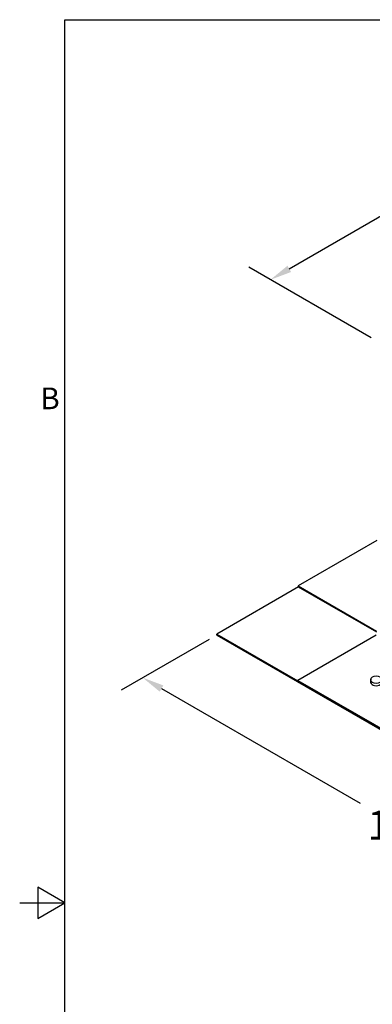
# Model space of a CAD drawing. Units: inches. Extents: x 0.5 to 67.5, y 1.5 to 42.5.
# Drawn here: x 0.5 to 8.3, y 19.8 to 41.5 of the extents above; entities that cross this region are included whole.
import ezdxf

# ---------------------------------------------------------------- set-up
doc = ezdxf.new("R2010")
doc.units = ezdxf.units.IN
doc.header["$LTSCALE"] = 4
doc.header["$MEASUREMENT"] = 0
for name, color, linetype, lineweight in [('Border (ANSI)', 7, 'Continuous', 25), ('Dimension (ANSI)', 5, 'Continuous', 25), ('Visible (ANSI)', 7, 'Continuous', 25)]:
    doc.layers.add(name, color=color, linetype=linetype, lineweight=lineweight)
doc.layers.add('Installation', color=7, linetype='Continuous')
doc.styles.add('Arial', font='arial.ttf')
doc.styles.add('Note Text (ANSI)', font='tahoma.ttf')
doc.dimstyles.new('Kyle dims (3D)', dxfattribs={"dimscale": 2.666667, "dimtxt": 0.24, "dimasz": 0.18, "dimexe": 0.18, "dimexo": 0.0625, "dimgap": 0.1, "dimtad": 0, "dimtih": 1, "dimtoh": 1, "dimlfac": 1.25, "dimzin": 0, "dimdsep": 46, "dimtxsty": 'Arial', "dimcen": 0.09, "dimclrd": 256, "dimclre": 256, "dimclrt": 256, "dimadec": 0, "dimazin": 0, "dimtfac": 1, "dimtofl": 0, "dimtmove": 0, "dimatfit": 3, "dimfxl": 1, "dimtolj": 1, "dimtzin": 0, "dimarcsym": 0})

# ---------------------------------------------------------------- blocks, each defined once
blk = doc.blocks.new('Borders Default Border')
at = {"layer": 'Border (ANSI)', "flags": 128}
for points in [[(0.38, 0.62), (0.38, 10.38), (16.62, 10.38), (16.62, 0.62), (0.38, 0.62)], [(0.13, 5.5), (0.38, 5.5), (0.23, 5.5866), (0.23, 5.4134), (0.38, 5.5)]]:
    blk.add_lwpolyline(points, dxfattribs=at)
at = {"layer": 'Border (ANSI)', "insert": (0.2434, 8.19), "char_height": 0.12, "attachment_point": 7, "style": 'Note Text (ANSI)'}
blk.add_mtext('B', dxfattribs=at)
blk = doc.blocks.new('*D31')
at = {"layer": 'Defpoints', "color": 0, "transparency": 16777216}
for p in [(13.908, 40.305), (16.187, 38.989), (8.447, 34.392)]:
    blk.add_point(p, dxfattribs=at)
at = {"layer": 'Dimension (ANSI)', "lineweight": -2, "transparency": 16777216}
for p, q in [((16.021, 39.085), (13.428, 40.582)), ((13.493, 40.065), (10.462, 38.315)), ((6.473, 36.012), (8.756, 37.33)), ((8.28, 34.489), (5.577, 36.049))]:
    blk.add_line(p, q, dxfattribs=at)
at = {"layer": 'Dimension (ANSI)', "transparency": 16777216}
for points in [[(13.453, 40.134), (13.533, 39.996), (13.908, 40.305)], [(6.433, 36.081), (6.513, 35.943), (6.057, 35.772)]]:
    blk.add_solid(points, dxfattribs=at)
at = {"layer": 'Dimension (ANSI)', "transparency": 16777216, "insert": (9.584, 38.255), "char_height": 0.64, "attachment_point": 2, "style": 'Arial'}
blk.add_mtext('\\A1;11"', dxfattribs=at)
blk = doc.blocks.new('*D32')
at = {"layer": 'Defpoints', "color": 0, "transparency": 16777216}
for p in [(4.87, 27.919), (3.237, 26.976), (16.184, 21.387)]:
    blk.add_point(p, dxfattribs=at)
at = {"layer": 'Dimension (ANSI)', "lineweight": -2, "transparency": 16777216}
for p, q in [((4.703, 27.823), (2.757, 26.699)), ((3.652, 26.736), (8.041, 24.202)), ((14.135, 20.684), (9.747, 23.217)), ((16.017, 21.291), (14.07, 20.167))]:
    blk.add_line(p, q, dxfattribs=at)
at = {"layer": 'Dimension (ANSI)', "transparency": 16777216}
for points in [[(3.692, 26.805), (3.612, 26.667), (3.237, 26.976)], [(14.175, 20.753), (14.095, 20.615), (14.55, 20.444)]]:
    blk.add_solid(points, dxfattribs=at)
at = {"layer": 'Dimension (ANSI)', "transparency": 16777216, "insert": (8.894, 24.037), "char_height": 0.64, "attachment_point": 2, "style": 'Arial'}
blk.add_mtext('\\A1;16"', dxfattribs=at)

msp = doc.modelspace()

# ---------------------------------------------------------------- linework, layer by layer
at = {"layer": 'Installation'}
msp.add_line((8.274, 26.94), (8.269, 26.893), dxfattribs=at)
msp.add_ellipse((8.392, 26.932), major_axis=(0.119, 0), ratio=0.707107, dxfattribs=at)
msp.add_ellipse((8.392, 26.885), major_axis=(0.124, 0), ratio=0.707107, start_param=3.053992, end_param=6.370786, dxfattribs=at)
at = {"layer": 'Visible (ANSI)'}
for p, q in [((8.406, 30.009), (6.671, 29.007)), ((6.678, 28.983), (4.87, 27.939)), ((6.671, 29.007), (8.403, 28.007)), ((6.671, 29.007), (6.671, 28.987)), ((6.671, 28.987), (8.403, 27.987)), ((4.87, 27.939), (6.661, 26.905)), ((4.87, 27.919), (4.87, 27.939)), ((4.87, 27.919), (16.184, 21.387)), ((8.394, 27.917), (6.661, 26.917)), ((6.661, 26.917), (14.402, 22.448)), ((6.661, 26.917), (6.661, 26.897)), ((6.661, 26.897), (14.402, 22.428))]:
    msp.add_line(p, q, dxfattribs=at)

# ---------------------------------------------------------------- block references
at = {"layer": 'Defpoints', "xscale": 4, "yscale": 4, "zscale": 4}
msp.add_blockref('Borders Default Border', (0, 0), dxfattribs=at)

# ---------------------------------------------------------------- dimensions: what is measured, and where the dimension line sits
at = {"layer": 'Dimension (ANSI)'}
dim = msp.add_linear_dim(base=(13.908, 40.305), p1=(8.447, 34.392), p2=(16.187, 38.989), angle=210, dimstyle='Kyle dims (3D)', override={"dimdec": 0, "dimpost": '"', "dimtmove": 2}, dxfattribs=at)
dim.commit()
dim.dimension.update_dxf_attribs({"geometry": '*D31', "text_midpoint": (9.584, 37.933), "dimtype": 160})
dim = msp.add_linear_dim(base=(3.237, 26.976), p1=(16.184, 21.387), p2=(4.87, 27.919), angle=330, dimstyle='Kyle dims (3D)', override={"dimdec": 0, "dimpost": '"'}, dxfattribs=at)
dim.commit()
dim.dimension.update_dxf_attribs({"geometry": '*D32', "text_midpoint": (8.894, 23.71)})

doc.saveas('drawing.dxf')
